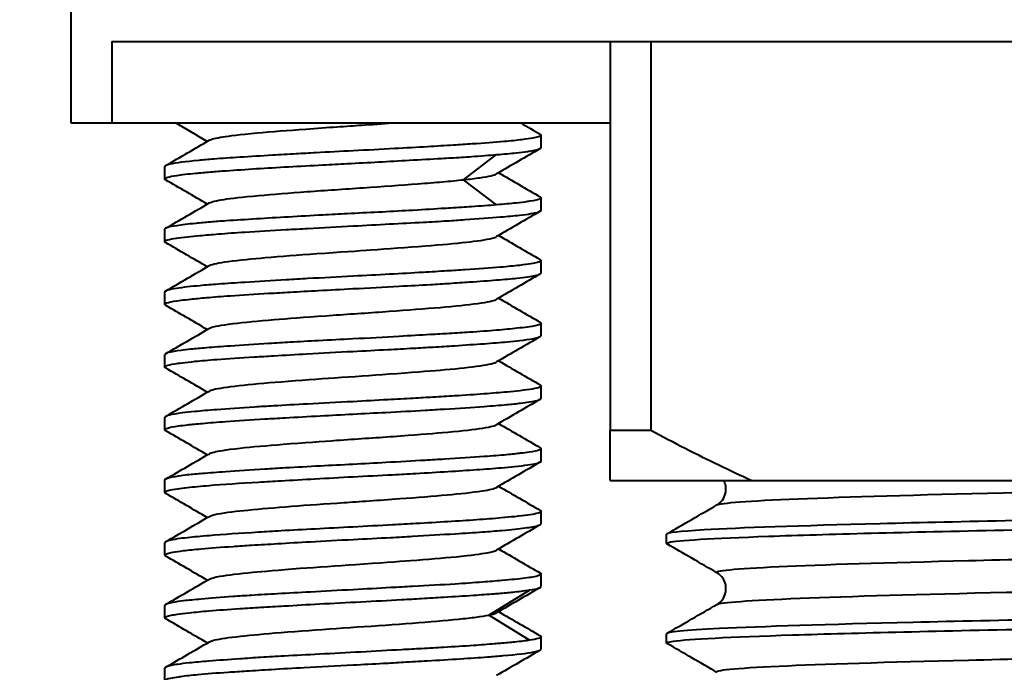
# Model space of a CAD drawing. Units: millimetres. Extents: x 79 to 466, y -65 to 428.
# Drawn here: x 352 to 367, y 213 to 224 of the extents above; entities that cross this region are included whole.
import ezdxf

# ---------------------------------------------------------------- set-up
doc = ezdxf.new("R2010")
doc.units = ezdxf.units.MM
doc.styles.add('BLAIR ITC', font='blair-itc-medium.ttf', dxfattribs={"height": 8})
doc.dimstyles.new('BLAIR ITC', dxfattribs={"dimtxt": 8, "dimasz": 8, "dimexe": 4, "dimexo": 2, "dimgap": 3, "dimtad": 0, "dimdec": 0, "dimdsep": 46, "dimtxsty": 'BLAIR ITC', "dimcen": 0.09, "dimclrd": 8, "dimclre": 8, "dimclrt": 256, "dimadec": 0, "dimazin": 0, "dimtfac": 1, "dimtdec": 0, "dimtmove": 0, "dimatfit": 3, "dimfxl": 1, "dimtfill": 1, "dimtolj": 1, "dimtzin": 0, "dimarcsym": 0})

# ---------------------------------------------------------------- blocks, each defined once
blk = doc.blocks.new('*D36')
at = {"color": 8, "lineweight": -2, "transparency": 16777216}
for p, q in [((327.277, 288.912), (327.277, 296.912)), ((375.914, 280.912), (323.277, 280.912)), ((327.277, 280.912), (327.277, 270.142)), ((327.277, 235.912), (327.277, 246.683)), ((347.91, 235.912), (323.277, 235.912)), ((327.277, 227.912), (327.277, 219.912))]:
    blk.add_line(p, q, dxfattribs=at)
at = {"color": 8, "transparency": 16777216}
for points in [[(325.944, 288.912), (328.61, 288.912), (327.277, 280.912)], [(325.944, 227.912), (328.61, 227.912), (327.277, 235.912)]]:
    blk.add_solid(points, dxfattribs=at)
at = {"layer": 'Defpoints', "color": 0, "transparency": 16777216}
for p in [(327.277, 280.912), (377.914, 280.912), (349.91, 235.912)]:
    blk.add_point(p, dxfattribs=at)
at = {"lineweight": 40, "transparency": 16777216, "insert": (327.277, 258.412), "char_height": 8, "attachment_point": 5, "rotation": 90, "style": 'BLAIR ITC', "bg_fill": 3, "box_fill_scale": 1.1, "bg_fill_color": 256, "bg_fill_true_color": 13158600, "bg_fill_transparency": 0}
blk.add_mtext('\\A1;45', dxfattribs=at)
blk = doc.blocks.new('*D62')
at = {"color": 8, "lineweight": -2, "transparency": 16777216}
for p, q in [((347.91, 235.912), (323.277, 235.912)), ((327.277, 227.912), (327.277, 215.139)), ((327.277, 177.912), (327.277, 190.686)), ((361.41, 169.912), (323.277, 169.912))]:
    blk.add_line(p, q, dxfattribs=at)
at = {"color": 8, "transparency": 16777216}
for points in [[(325.944, 227.912), (328.61, 227.912), (327.277, 235.912)], [(325.944, 177.912), (328.61, 177.912), (327.277, 169.912)]]:
    blk.add_solid(points, dxfattribs=at)
at = {"layer": 'Defpoints', "color": 0, "transparency": 16777216}
for p in [(349.91, 235.912), (327.277, 169.912), (363.41, 169.912)]:
    blk.add_point(p, dxfattribs=at)
at = {"lineweight": 40, "transparency": 16777216, "insert": (327.277, 202.912), "char_height": 8, "attachment_point": 5, "rotation": 90, "style": 'BLAIR ITC', "bg_fill": 3, "box_fill_scale": 1.1, "bg_fill_color": 256, "bg_fill_true_color": 13158600, "bg_fill_transparency": 0}
blk.add_mtext('\\A1;66', dxfattribs=at)

msp = doc.modelspace()

# ---------------------------------------------------------------- linework, layer by layer
at = {"lineweight": 40, "extrusion": (-2.22045e-16, 1, -2.22045e-16)}
for p, q in [((353.91, 219.293), (353.91, 219.492)), ((359.91, 218.793), (359.91, 218.991)), ((353.91, 218.294), (353.91, 218.492)), ((359.91, 217.793), (359.91, 217.992)), ((353.91, 217.293), (353.91, 217.491)), ((361.01, 217.286), (361.66, 217.286)), ((359.91, 216.793), (359.91, 216.992)), ((353.91, 216.294), (353.91, 216.492)), ((361.01, 216.486), (394.81, 216.486)), ((359.91, 215.793), (359.91, 215.992)), ((361.91, 215.48), (361.91, 215.626)), ((353.91, 215.294), (353.91, 215.491)), ((359.91, 214.793), (359.91, 214.992)), ((359.077, 214.337), (359.727, 214.737)), ((353.91, 214.294), (353.91, 214.491)), ((359.727, 213.937), (359.077, 214.337)), ((359.91, 213.793), (359.91, 213.992)), ((361.91, 213.892), (361.91, 214.039)), ((353.91, 213.294), (353.91, 213.491))]:
    msp.add_line(p, q, dxfattribs=at)
at = {"lineweight": 40}
for points, knots in [([(353.91, 219.293), (353.91, 219.304), (353.93, 219.315), (354.014, 219.337), (354.081, 219.348), (354.215, 219.365), (354.266, 219.371), (354.397, 219.385), (354.481, 219.393), (354.688, 219.411), (354.817, 219.421), (355.143, 219.444), (355.349, 219.457), (355.68, 219.476), (355.792, 219.482), (356.056, 219.497), (356.207, 219.505), (356.542, 219.524), (356.725, 219.534), (357.157, 219.557), (357.404, 219.57), (357.817, 219.592), (357.984, 219.601), (358.249, 219.616), (358.349, 219.622), (358.558, 219.636), (358.666, 219.643), (358.926, 219.661), (359.071, 219.671), (359.324, 219.692), (359.432, 219.701), (359.589, 219.718), (359.646, 219.725), (359.792, 219.746), (359.858, 219.761), (359.903, 219.781), (359.91, 219.787), (359.91, 219.794)], [0.0000662, 0.0000662, 0.0000662, 0.0000662, 0.0602682, 0.0602682, 0.126125, 0.126125, 0.1596303, 0.1596303, 0.203812, 0.203812, 0.2590588, 0.2590588, 0.333141, 0.333141, 0.3699377, 0.3699377, 0.4170466, 0.4170466, 0.4722883, 0.4722883, 0.5468396, 0.5468396, 0.6000841, 0.6000841, 0.6340648, 0.6340648, 0.6732231, 0.6732231, 0.733667, 0.733667, 0.7907052, 0.7907052, 0.8298697, 0.8298697, 0.9088667, 0.9088667, 0.9446254, 0.9446254, 0.9446254, 0.9446254]), ([(354.62, 218.911), (354.63, 218.917), (354.643, 218.922), (354.701, 218.941), (354.791, 218.962), (355.173, 219.008), (355.397, 219.03), (355.865, 219.068), (356.137, 219.089), (356.773, 219.133), (357.082, 219.154), (357.678, 219.196), (357.957, 219.217), (358.454, 219.258), (358.668, 219.279), (359.027, 219.323), (359.124, 219.344), (359.184, 219.366), (359.193, 219.37), (359.199, 219.374)], [-4.4857546, -4.4857546, -4.4857546, -4.4857546, -4.4327927, -4.4327927, -4.2898512, -4.2898512, -4.17285, -4.17285, -4.0756151, -4.0756151, -3.989965, -3.989965, -3.9035184, -3.9035184, -3.8191609, -3.8191609, -3.7205299, -3.7205299, -3.6987924, -3.6987924, -3.6987924, -3.6987924]), ([(359.91, 218.991), (359.91, 218.985), (359.903, 218.979), (359.858, 218.958), (359.792, 218.945), (359.645, 218.925), (359.589, 218.918), (359.432, 218.901), (359.323, 218.89), (359.071, 218.869), (358.926, 218.858), (358.665, 218.841), (358.558, 218.834), (358.349, 218.822), (358.248, 218.816), (357.984, 218.801), (357.817, 218.791), (357.406, 218.768), (357.158, 218.754), (356.726, 218.732), (356.542, 218.722), (356.207, 218.705), (356.056, 218.697), (355.792, 218.682), (355.68, 218.675), (355.349, 218.655), (355.143, 218.641), (354.817, 218.619), (354.688, 218.609), (354.481, 218.592), (354.397, 218.585), (354.266, 218.571), (354.215, 218.565), (354.081, 218.547), (354.014, 218.535), (353.93, 218.512), (353.91, 218.502), (353.91, 218.492)], [0.0001141, 0.0001141, 0.0001141, 0.0001141, 0.0358553, 0.0358553, 0.1149666, 0.1149666, 0.1541178, 0.1541178, 0.2111789, 0.2111789, 0.2716306, 0.2716306, 0.3108396, 0.3108396, 0.3447806, 0.3447806, 0.3978238, 0.3978238, 0.4725378, 0.4725378, 0.527782, 0.527782, 0.5749187, 0.5749187, 0.6117253, 0.6117253, 0.685845, 0.685845, 0.7411022, 0.7411022, 0.785292, 0.785292, 0.8188114, 0.8188114, 0.8846921, 0.8846921, 0.9449062, 0.9449062, 0.9449062, 0.9449062]), ([(353.91, 218.294), (353.91, 218.3), (353.918, 218.307), (353.959, 218.324), (354.004, 218.335), (354.103, 218.35), (354.143, 218.356), (354.248, 218.369), (354.316, 218.377), (354.493, 218.395), (354.609, 218.405), (354.917, 218.429), (355.118, 218.442), (355.438, 218.461), (355.542, 218.467), (355.82, 218.483), (355.998, 218.494), (356.419, 218.518), (356.664, 218.531), (357.096, 218.553), (357.282, 218.563), (357.603, 218.58), (357.739, 218.587), (357.978, 218.601), (358.083, 218.607), (358.303, 218.62), (358.418, 218.627), (358.698, 218.645), (358.856, 218.656), (359.136, 218.676), (359.26, 218.686), (359.443, 218.702), (359.511, 218.709), (359.737, 218.736), (359.844, 218.756), (359.903, 218.781), (359.91, 218.787), (359.91, 218.793)], [0.000124, 0.000124, 0.000124, 0.000124, 0.0376777, 0.0376777, 0.0981278, 0.0981278, 0.1307571, 0.1307571, 0.1727959, 0.1727959, 0.2289954, 0.2289954, 0.306615, 0.306615, 0.341905, 0.341905, 0.398591, 0.398591, 0.4723776, 0.4723776, 0.5284596, 0.5284596, 0.5705502, 0.5705502, 0.604408, 0.604408, 0.6437223, 0.6437223, 0.7041552, 0.7041552, 0.7612179, 0.7612179, 0.8003293, 0.8003293, 0.9082438, 0.9082438, 0.9449275, 0.9449275, 0.9449275, 0.9449275]), ([(353.924, 218.278), (353.923, 218.278), (353.923, 218.279), (353.914, 218.284), (353.91, 218.289), (353.91, 218.294)], [0.12978624, 0.12978624, 0.12978624, 0.12978624, 0.13140358, 0.13140358, 0.15831786, 0.15831786, 0.15831786, 0.15831786]), ([(354.621, 217.911), (354.635, 217.919), (354.657, 217.927), (354.769, 217.957), (354.906, 217.977), (355.279, 218.019), (355.508, 218.039), (356.069, 218.084), (356.365, 218.105), (356.908, 218.142), (357.205, 218.163), (357.837, 218.208), (358.107, 218.229), (358.518, 218.264), (358.721, 218.284), (359.039, 218.327), (359.144, 218.348), (359.194, 218.37), (359.197, 218.372), (359.2, 218.374)], [-6.4683693, -6.4683693, -6.4683693, -6.4683693, -6.4332419, -6.4332419, -6.3404722, -6.3404722, -6.2501529, -6.2501529, -6.1439366, -6.1439366, -6.0225192, -6.0225192, -5.8725947, -5.8725947, -5.7057432, -5.7057432, -5.5384127, -5.5384127, -5.525314, -5.525314, -5.525314, -5.525314]), ([(359.91, 217.992), (359.91, 217.985), (359.903, 217.978), (359.844, 217.952), (359.737, 217.934), (359.511, 217.909), (359.443, 217.902), (359.26, 217.885), (359.136, 217.874), (358.856, 217.853), (358.698, 217.843), (358.418, 217.825), (358.304, 217.819), (358.084, 217.806), (357.979, 217.8), (357.739, 217.787), (357.603, 217.779), (357.282, 217.762), (357.096, 217.751), (356.664, 217.728), (356.42, 217.715), (355.999, 217.693), (355.82, 217.684), (355.541, 217.667), (355.438, 217.661), (355.118, 217.64), (354.916, 217.626), (354.609, 217.603), (354.493, 217.593), (354.316, 217.576), (354.248, 217.569), (354.143, 217.556), (354.103, 217.55), (354.004, 217.533), (353.959, 217.522), (353.918, 217.504), (353.91, 217.498), (353.91, 217.491)], [0.0000627, 0.0000627, 0.0000627, 0.0000627, 0.0368098, 0.0368098, 0.1445851, 0.1445851, 0.1837132, 0.1837132, 0.2407767, 0.2407767, 0.3012117, 0.3012117, 0.3404666, 0.3404666, 0.3743607, 0.3743607, 0.4164692, 0.4164692, 0.4725595, 0.4725595, 0.5461947, 0.5461947, 0.6030681, 0.6030681, 0.6384076, 0.6384076, 0.7159222, 0.7159222, 0.7721041, 0.7721041, 0.8141492, 0.8141492, 0.846777, 0.846777, 0.9072256, 0.9072256, 0.9447799, 0.9447799, 0.9447799, 0.9447799]), ([(353.91, 217.293), (353.91, 217.303), (353.925, 217.312), (353.991, 217.332), (354.05, 217.343), (354.173, 217.36), (354.221, 217.366), (354.344, 217.379), (354.424, 217.387), (354.622, 217.406), (354.746, 217.416), (355.071, 217.439), (355.281, 217.452), (355.611, 217.472), (355.718, 217.478), (356.01, 217.494), (356.198, 217.505), (356.561, 217.525), (356.735, 217.535), (357.085, 217.553), (357.26, 217.562), (357.649, 217.582), (357.859, 217.593), (358.167, 217.611), (358.271, 217.618), (358.6, 217.638), (358.812, 217.653), (359.133, 217.676), (359.253, 217.685), (359.443, 217.702), (359.518, 217.71), (359.635, 217.724), (359.68, 217.73), (359.792, 217.747), (359.845, 217.759), (359.899, 217.778), (359.91, 217.786), (359.91, 217.793)], [0.0000848, 0.0000848, 0.0000848, 0.0000848, 0.0516367, 0.0516367, 0.1162024, 0.1162024, 0.1498345, 0.1498345, 0.193757, 0.193757, 0.2491319, 0.2491319, 0.3260545, 0.3260545, 0.361444, 0.361444, 0.4199675, 0.4199675, 0.4723538, 0.4723538, 0.5250937, 0.5250937, 0.5908497, 0.5908497, 0.6253574, 0.6253574, 0.7042144, 0.7042144, 0.7597198, 0.7597198, 0.803309, 0.803309, 0.8370054, 0.8370054, 0.8994688, 0.8994688, 0.9447174, 0.9447174, 0.9447174, 0.9447174]), ([(354.62, 216.911), (354.636, 216.92), (354.661, 216.929), (354.758, 216.953), (354.872, 216.974), (355.299, 217.021), (355.534, 217.042), (356.127, 217.088), (356.431, 217.109), (356.952, 217.146), (357.262, 217.167), (357.884, 217.211), (358.142, 217.232), (358.577, 217.27), (358.781, 217.291), (359.077, 217.333), (359.161, 217.353), (359.197, 217.372), (359.198, 217.373), (359.199, 217.374)], [-1.6274832, -1.6274832, -1.6274832, -1.6274832, -1.5768487, -1.5768487, -1.4900597, -1.4900597, -1.4213023, -1.4213023, -1.3346675, -1.3346675, -1.2150122, -1.2150122, -1.0800057, -1.0800057, -0.9126751, -0.9126751, -0.7458237, -0.7458237, -0.7403931, -0.7403931, -0.7403931, -0.7403931]), ([(359.91, 216.992), (359.91, 216.983), (359.899, 216.975), (359.845, 216.956), (359.792, 216.946), (359.68, 216.929), (359.635, 216.924), (359.518, 216.91), (359.443, 216.902), (359.253, 216.884), (359.133, 216.874), (358.812, 216.85), (358.6, 216.836), (358.271, 216.817), (358.167, 216.811), (357.859, 216.794), (357.649, 216.782), (357.26, 216.76), (357.085, 216.75), (356.735, 216.732), (356.562, 216.723), (356.198, 216.704), (356.01, 216.694), (355.718, 216.677), (355.611, 216.671), (355.281, 216.65), (355.071, 216.637), (354.746, 216.613), (354.622, 216.604), (354.424, 216.587), (354.344, 216.58), (354.221, 216.566), (354.173, 216.56), (354.05, 216.542), (353.991, 216.53), (353.925, 216.509), (353.91, 216.501), (353.91, 216.492)], [0.0000994, 0.0000994, 0.0000994, 0.0000994, 0.0453473, 0.0453473, 0.107809, 0.107809, 0.141501, 0.141501, 0.1850928, 0.1850928, 0.2406046, 0.2406046, 0.3194646, 0.3194646, 0.3539639, 0.3539639, 0.4197069, 0.4197069, 0.472448, 0.472448, 0.5248273, 0.5248273, 0.5833684, 0.5833684, 0.6187673, 0.6187673, 0.6956846, 0.6956846, 0.7510528, 0.7510528, 0.7949728, 0.7949728, 0.8286091, 0.8286091, 0.8931776, 0.8931776, 0.9447273, 0.9447273, 0.9447273, 0.9447273]), ([(353.91, 216.294), (353.91, 216.299), (353.915, 216.304), (353.936, 216.315), (353.954, 216.321), (354.012, 216.335), (354.057, 216.343), (354.159, 216.358), (354.212, 216.365), (354.371, 216.383), (354.487, 216.394), (354.841, 216.424), (355.108, 216.441), (355.521, 216.466), (355.64, 216.473), (355.939, 216.49), (356.121, 216.501), (356.505, 216.522), (356.706, 216.533), (357.122, 216.555), (357.334, 216.565), (357.668, 216.583), (357.791, 216.59), (358.268, 216.617), (358.597, 216.638), (359.025, 216.668), (359.157, 216.677), (359.352, 216.694), (359.423, 216.7), (359.568, 216.716), (359.638, 216.724), (359.752, 216.741), (359.797, 216.749), (359.884, 216.769), (359.91, 216.781), (359.91, 216.793)], [0.000127, 0.000127, 0.000127, 0.000127, 0.029213, 0.029213, 0.0646151, 0.0646151, 0.111278, 0.111278, 0.14943, 0.14943, 0.2110713, 0.2110713, 0.3146103, 0.3146103, 0.3545934, 0.3545934, 0.4116508, 0.4116508, 0.4723777, 0.4723777, 0.5364143, 0.5364143, 0.5748733, 0.5748733, 0.6883001, 0.6883001, 0.7457225, 0.7457225, 0.7835622, 0.7835622, 0.8308812, 0.8308812, 0.8758561, 0.8758561, 0.9450073, 0.9450073, 0.9450073, 0.9450073]), ([(354.621, 215.912), (354.643, 215.925), (354.688, 215.937), (354.881, 215.975), (355.067, 215.996), (355.434, 216.033), (355.67, 216.053), (356.19, 216.093), (356.474, 216.112), (357.006, 216.149), (357.318, 216.17), (357.934, 216.215), (358.192, 216.235), (358.609, 216.273), (358.812, 216.294), (359.09, 216.337), (359.168, 216.355), (359.2, 216.374)], [-3.6800356, -3.6800356, -3.6800356, -3.6800356, -3.6079961, -3.6079961, -3.4702165, -3.4702165, -3.3092092, -3.3092092, -3.1482018, -3.1482018, -3.0104222, -3.0104222, -2.8978885, -2.8978885, -2.7992574, -2.7992574, -2.7227932, -2.7227932, -2.7227932, -2.7227932]), ([(393.904, 216.427), (393.928, 216.413), (393.878, 216.399), (393.461, 216.352), (392.77, 216.319), (390.663, 216.253), (389.269, 216.221), (385.955, 216.155), (384.068, 216.122), (380.042, 216.056), (377.944, 216.024), (373.81, 215.958), (371.815, 215.925), (368.192, 215.86), (366.599, 215.827), (364.029, 215.761), (363.077, 215.729), (362.112, 215.672), (361.91, 215.649), (361.91, 215.626)], [1035.120083, 1035.120083, 1035.120083, 1035.120083, 1037.811255, 1037.811255, 1044.06313, 1044.06313, 1050.315005, 1050.315005, 1056.56688, 1056.56688, 1062.818755, 1062.818755, 1069.07063, 1069.07063, 1075.322505, 1075.322505, 1081.57438, 1081.57438, 1085.990061, 1085.990061, 1085.990061, 1085.990061]), ([(362.714, 216.094), (362.771, 216.127), (363.214, 216.16), (364.01, 216.192), (364.789, 216.224), (365.905, 216.256), (367.28, 216.288), (368.701, 216.321), (370.398, 216.354), (372.243, 216.387), (374.088, 216.42), (376.079, 216.453), (378.067, 216.486)], [183.811676, 183.811676, 183.811676, 183.811676, 184.19977, 184.19977, 184.19977, 184.579305, 184.579305, 184.579305, 184.971678, 184.971678, 184.971678, 185.364052, 185.364052, 185.364052, 185.364052]), ([(362.714, 216.094), (362.726, 216.101), (362.741, 216.111), (362.772, 216.138), (362.787, 216.153), (362.822, 216.201), (362.841, 216.238), (362.859, 216.317), (362.86, 216.357), (362.849, 216.428), (362.837, 216.46), (362.823, 216.486)], [0, 0, 0, 0, 0.1602792, 0.1602792, 0.2797417, 0.2797417, 0.4530249, 0.4530249, 0.6056476, 0.6056476, 0.7400311, 0.7400311, 0.7400311, 0.7400311]), ([(361.916, 215.473), (361.902, 215.481), (361.912, 215.489), (362.082, 215.53), (362.624, 215.562), (364.457, 215.628), (365.73, 215.661), (368.847, 215.726), (370.66, 215.759), (374.594, 215.825), (376.676, 215.857), (380.838, 215.923), (382.877, 215.956), (386.643, 216.022), (388.334, 216.054), (391.141, 216.12), (392.23, 216.153), (393.583, 216.215), (393.91, 216.244), (393.91, 216.274)], [2799.345155, 2799.345155, 2799.345155, 2799.345155, 2800.840014, 2800.840014, 2807.091889, 2807.091889, 2813.343764, 2813.343764, 2819.595639, 2819.595639, 2825.847514, 2825.847514, 2832.099389, 2832.099389, 2838.351264, 2838.351264, 2844.603139, 2844.603139, 2850.213709, 2850.213709, 2850.213709, 2850.213709]), ([(359.91, 215.992), (359.91, 215.979), (359.884, 215.967), (359.797, 215.947), (359.752, 215.939), (359.638, 215.923), (359.568, 215.915), (359.423, 215.9), (359.352, 215.894), (359.157, 215.876), (359.025, 215.866), (358.596, 215.835), (358.268, 215.816), (357.791, 215.79), (357.668, 215.783), (357.335, 215.765), (357.122, 215.753), (356.707, 215.73), (356.505, 215.72), (356.121, 215.7), (355.939, 215.69), (355.641, 215.673), (355.521, 215.666), (355.108, 215.64), (354.841, 215.621), (354.486, 215.592), (354.37, 215.582), (354.212, 215.565), (354.159, 215.558), (354.057, 215.543), (354.012, 215.534), (353.954, 215.519), (353.935, 215.513), (353.915, 215.501), (353.91, 215.496), (353.91, 215.491)], [0.0000439, 0.0000439, 0.0000439, 0.0000439, 0.0692222, 0.0692222, 0.1142329, 0.1142329, 0.1615072, 0.1615072, 0.1993652, 0.1993652, 0.2567944, 0.2567944, 0.3701625, 0.3701625, 0.4086275, 0.4086275, 0.4726875, 0.4726875, 0.5334121, 0.5334121, 0.5904639, 0.5904639, 0.6304365, 0.6304365, 0.7340305, 0.7340305, 0.7956894, 0.7956894, 0.8338215, 0.8338215, 0.8805371, 0.8805371, 0.91589, 0.91589, 0.9449652, 0.9449652, 0.9449652, 0.9449652]), ([(353.91, 215.294), (353.91, 215.303), (353.925, 215.312), (353.976, 215.327), (354.004, 215.333), (354.084, 215.348), (354.141, 215.356), (354.288, 215.375), (354.383, 215.385), (354.638, 215.408), (354.808, 215.42), (355.092, 215.439), (355.191, 215.446), (355.427, 215.46), (355.565, 215.469), (355.877, 215.487), (356.052, 215.498), (356.454, 215.52), (356.683, 215.532), (357.114, 215.554), (357.316, 215.564), (357.631, 215.581), (357.747, 215.588), (358.099, 215.608), (358.327, 215.622), (358.693, 215.645), (358.838, 215.654), (359.085, 215.671), (359.19, 215.68), (359.36, 215.695), (359.429, 215.701), (359.61, 215.721), (359.705, 215.733), (359.864, 215.762), (359.91, 215.777), (359.91, 215.793)], [0.0001331, 0.0001331, 0.0001331, 0.0001331, 0.0522383, 0.0522383, 0.0885925, 0.0885925, 0.1353107, 0.1353107, 0.190554, 0.190554, 0.2646286, 0.2646286, 0.3014292, 0.3014292, 0.3484783, 0.3484783, 0.4037428, 0.4037428, 0.4726571, 0.4726571, 0.5333517, 0.5333517, 0.5693905, 0.5693905, 0.6449857, 0.6449857, 0.7002846, 0.7002846, 0.7472021, 0.7472021, 0.7840314, 0.7840314, 0.8538234, 0.8538234, 0.9448876, 0.9448876, 0.9448876, 0.9448876]), ([(362.714, 215.012), (362.657, 215.045), (362.995, 215.078), (363.704, 215.111), (364.389, 215.143), (365.419, 215.175), (366.723, 215.207), (368.025, 215.239), (369.599, 215.271), (371.333, 215.303), (373.065, 215.335), (374.957, 215.367), (376.875, 215.399), (378.792, 215.431), (380.733, 215.463), (382.562, 215.495), (384.393, 215.527), (386.111, 215.559), (387.594, 215.591), (389.075, 215.622), (390.321, 215.654), (391.244, 215.686), (392.167, 215.718), (392.766, 215.75), (393, 215.782), (393.057, 215.79), (393.092, 215.798), (393.106, 215.806)], [177.47148, 177.47148, 177.47148, 177.47148, 177.864179, 177.864179, 177.864179, 178.244031, 178.244031, 178.244031, 178.623595, 178.623595, 178.623595, 179.002913, 179.002913, 179.002913, 179.382028, 179.382028, 179.382028, 179.761659, 179.761659, 179.761659, 180.140819, 180.140819, 180.140819, 180.520079, 180.520079, 180.520079, 180.613072, 180.613072, 180.613072, 180.613072]), ([(354.621, 214.912), (354.644, 214.925), (354.696, 214.941), (354.917, 214.979), (355.095, 215), (355.473, 215.036), (355.717, 215.057), (356.349, 215.104), (356.651, 215.125), (357.33, 215.171), (357.626, 215.192), (358.098, 215.228), (358.347, 215.248), (358.803, 215.293), (358.953, 215.314), (359.125, 215.346), (359.177, 215.36), (359.201, 215.374)], [-5.5006559, -5.5006559, -5.5006559, -5.5006559, -5.4034061, -5.4034061, -5.2837508, -5.2837508, -5.1971161, -5.1971161, -5.1283586, -5.1283586, -5.0415696, -5.0415696, -4.9248262, -4.9248262, -4.7852769, -4.7852769, -4.6709541, -4.6709541, -4.6709541, -4.6709541]), ([(362.714, 214.507), (362.772, 214.54), (363.224, 214.573), (364.038, 214.606), (364.826, 214.638), (365.951, 214.67), (367.333, 214.702), (368.715, 214.734), (370.353, 214.766), (372.132, 214.798), (373.91, 214.83), (375.827, 214.862), (377.749, 214.894), (379.67, 214.926), (381.594, 214.958), (383.386, 214.989), (385.181, 215.021), (386.842, 215.053), (388.252, 215.085), (389.66, 215.117), (390.817, 215.149), (391.642, 215.181), (392.466, 215.213), (392.957, 215.245), (393.081, 215.277), (393.111, 215.285), (393.119, 215.293), (393.106, 215.301)], [177.52849, 177.52849, 177.52849, 177.52849, 177.921189, 177.921189, 177.921189, 178.301042, 178.301042, 178.301042, 178.680606, 178.680606, 178.680606, 179.059924, 179.059924, 179.059924, 179.439039, 179.439039, 179.439039, 179.818669, 179.818669, 179.818669, 180.19783, 180.19783, 180.19783, 180.57709, 180.57709, 180.57709, 180.670083, 180.670083, 180.670083, 180.670083]), ([(359.91, 214.992), (359.91, 214.976), (359.864, 214.959), (359.705, 214.931), (359.61, 214.919), (359.429, 214.901), (359.36, 214.894), (359.19, 214.88), (359.085, 214.871), (358.838, 214.853), (358.693, 214.842), (358.327, 214.819), (358.099, 214.806), (357.747, 214.787), (357.631, 214.781), (357.316, 214.764), (357.114, 214.753), (356.683, 214.729), (356.454, 214.717), (356.052, 214.695), (355.877, 214.686), (355.565, 214.668), (355.427, 214.66), (355.191, 214.645), (355.092, 214.639), (354.808, 214.618), (354.638, 214.605), (354.383, 214.582), (354.288, 214.573), (354.141, 214.556), (354.084, 214.548), (354.004, 214.533), (353.976, 214.526), (353.925, 214.51), (353.91, 214.5), (353.91, 214.491)], [0.000003, 0.000003, 0.000003, 0.000003, 0.0910581, 0.0910581, 0.1608361, 0.1608361, 0.1976594, 0.1976594, 0.2445773, 0.2445773, 0.2998763, 0.2998763, 0.3754624, 0.3754624, 0.41149, 0.41149, 0.4721701, 0.4721701, 0.5410884, 0.5410884, 0.5963404, 0.5963404, 0.6433808, 0.6433808, 0.6801794, 0.6801794, 0.7542579, 0.7542579, 0.8094899, 0.8094899, 0.8561992, 0.8561992, 0.8925544, 0.8925544, 0.9446608, 0.9446608, 0.9446608, 0.9446608]), ([(362.714, 214.507), (362.726, 214.514), (362.741, 214.523), (362.772, 214.551), (362.787, 214.566), (362.822, 214.613), (362.841, 214.651), (362.859, 214.73), (362.86, 214.77), (362.848, 214.846), (362.833, 214.882), (362.799, 214.94), (362.779, 214.962), (362.743, 214.994), (362.727, 215.005), (362.714, 215.012)], [0, 0, 0, 0, 0.160279, 0.160279, 0.279742, 0.279742, 0.453025, 0.453025, 0.605648, 0.605648, 0.761591, 0.761591, 0.91591, 0.91591, 1.083553, 1.083553, 1.083553, 1.083553]), ([(359.727, 214.738), (359.788, 214.747), (359.833, 214.756), (359.88, 214.77), (359.892, 214.774), (359.907, 214.784), (359.91, 214.788), (359.91, 214.793)], [0.0001057, 0.0001057, 0.0001057, 0.0001057, 0.0528518, 0.0528518, 0.0806376, 0.0806376, 0.1055735, 0.1055735, 0.1055735, 0.1055735]), ([(393.904, 214.839), (393.921, 214.83), (393.902, 214.82), (393.663, 214.777), (393.075, 214.745), (391.157, 214.679), (389.846, 214.646), (386.668, 214.58), (384.83, 214.548), (380.866, 214.482), (378.778, 214.449), (374.622, 214.384), (372.595, 214.351), (368.871, 214.285), (367.209, 214.253), (364.473, 214.187), (363.425, 214.154), (362.195, 214.094), (361.91, 214.066), (361.91, 214.039)], [1135.98122, 1135.98122, 1135.98122, 1135.98122, 1137.841256, 1137.841256, 1144.093131, 1144.093131, 1150.345006, 1150.345006, 1156.596881, 1156.596881, 1162.848756, 1162.848756, 1169.100631, 1169.100631, 1175.352506, 1175.352506, 1181.604381, 1181.604381, 1186.850334, 1186.850334, 1186.850334, 1186.850334]), ([(353.91, 214.294), (353.91, 214.301), (353.919, 214.308), (353.953, 214.321), (353.978, 214.328), (354.039, 214.34), (354.073, 214.346), (354.166, 214.359), (354.228, 214.367), (354.391, 214.385), (354.496, 214.395), (354.76, 214.417), (354.925, 214.429), (355.213, 214.447), (355.326, 214.454), (355.562, 214.468), (355.686, 214.476), (355.995, 214.494), (356.183, 214.505), (356.593, 214.527), (356.815, 214.539), (357.256, 214.561), (357.474, 214.572), (357.794, 214.59), (357.9, 214.596), (358.124, 214.61), (358.241, 214.617), (358.523, 214.634), (358.682, 214.644), (358.95, 214.662), (359.061, 214.67), (359.197, 214.681), (359.229, 214.683), (359.344, 214.693), (359.421, 214.7), (359.584, 214.718), (359.664, 214.728), (359.727, 214.738)], [0.0001336, 0.0001336, 0.0001336, 0.0001336, 0.0401443, 0.0401443, 0.0782421, 0.0782421, 0.111283, 0.111283, 0.1551779, 0.1551779, 0.210357, 0.210357, 0.2783551, 0.2783551, 0.3186743, 0.3186743, 0.3598228, 0.3598228, 0.418466, 0.418466, 0.4850445, 0.4850445, 0.5511161, 0.5511161, 0.5846384, 0.5846384, 0.6233488, 0.6233488, 0.6811691, 0.6811691, 0.7279865, 0.7279865, 0.7430401, 0.7430401, 0.78356, 0.78356, 0.8391311, 0.8391311, 0.8391311, 0.8391311]), ([(361.916, 213.886), (361.895, 213.898), (361.93, 213.91), (362.265, 213.955), (362.912, 213.988), (364.935, 214.053), (366.293, 214.086), (369.549, 214.152), (371.415, 214.184), (375.415, 214.25), (377.51, 214.283), (381.654, 214.349), (383.664, 214.381), (387.333, 214.447), (388.957, 214.48), (391.601, 214.546), (392.595, 214.578), (393.674, 214.636), (393.91, 214.661), (393.91, 214.686)], [2698.484316, 2698.484316, 2698.484316, 2698.484316, 2700.810014, 2700.810014, 2707.061889, 2707.061889, 2713.313764, 2713.313764, 2719.565639, 2719.565639, 2725.817514, 2725.817514, 2732.069389, 2732.069389, 2738.321264, 2738.321264, 2744.573139, 2744.573139, 2749.353984, 2749.353984, 2749.353984, 2749.353984]), ([(354.621, 213.912), (354.646, 213.926), (354.703, 213.943), (354.948, 213.983), (355.125, 214.003), (355.524, 214.041), (355.774, 214.061), (356.38, 214.106), (356.68, 214.127), (357.282, 214.168), (357.578, 214.189), (358.132, 214.231), (358.384, 214.252), (358.698, 214.283), (358.792, 214.294), (358.955, 214.315), (359.022, 214.326), (359.075, 214.337)], [5.9060978, 5.9060978, 5.9060978, 5.9060978, 6.0225192, 6.0225192, 6.1439366, 6.1439366, 6.2501529, 6.2501529, 6.3404722, 6.3404722, 6.4332419, 6.4332419, 6.5247414, 6.5247414, 6.5717163, 6.5717163, 6.6182774, 6.6182774, 6.6182774, 6.6182774]), ([(359.075, 214.337), (359.129, 214.347), (359.168, 214.358), (359.195, 214.37), (359.198, 214.372), (359.201, 214.374)], [-6.6182524, -6.6182524, -6.6182524, -6.6182524, -6.57171635, -6.57171635, -6.56438771, -6.56438771, -6.56438771, -6.56438771]), ([(362.714, 213.424), (362.657, 213.457), (362.995, 213.491), (363.704, 213.524), (364.389, 213.556), (365.419, 213.588), (366.723, 213.62), (368.025, 213.652), (369.599, 213.684), (371.333, 213.716), (373.065, 213.747), (374.957, 213.779), (376.875, 213.811), (378.792, 213.843), (380.733, 213.875), (382.562, 213.907), (384.393, 213.939), (386.111, 213.971), (387.594, 214.003), (389.075, 214.035), (390.321, 214.067), (391.244, 214.099), (392.167, 214.131), (392.766, 214.163), (393, 214.195), (393.057, 214.203), (393.092, 214.21), (393.106, 214.218)], [171.188294, 171.188294, 171.188294, 171.188294, 171.580993, 171.580993, 171.580993, 171.960846, 171.960846, 171.960846, 172.34041, 172.34041, 172.34041, 172.719728, 172.719728, 172.719728, 173.098843, 173.098843, 173.098843, 173.478473, 173.478473, 173.478473, 173.857634, 173.857634, 173.857634, 174.236894, 174.236894, 174.236894, 174.329887, 174.329887, 174.329887, 174.329887]), ([(359.91, 213.992), (359.91, 213.988), (359.907, 213.984), (359.892, 213.974), (359.88, 213.969), (359.833, 213.955), (359.788, 213.945), (359.727, 213.936)], [0.0000225, 0.0000225, 0.0000225, 0.0000225, 0.0249548, 0.0249548, 0.0527389, 0.0527389, 0.10548, 0.10548, 0.10548, 0.10548]), ([(359.727, 213.936), (359.664, 213.926), (359.584, 213.917), (359.421, 213.9), (359.344, 213.893), (359.229, 213.883), (359.197, 213.88), (359.061, 213.869), (358.95, 213.86), (358.682, 213.841), (358.522, 213.831), (358.241, 213.815), (358.124, 213.808), (357.9, 213.796), (357.794, 213.79), (357.474, 213.773), (357.256, 213.76), (356.815, 213.736), (356.593, 213.724), (356.183, 213.703), (355.995, 213.693), (355.686, 213.676), (355.562, 213.668), (355.326, 213.654), (355.213, 213.646), (354.925, 213.627), (354.76, 213.614), (354.496, 213.593), (354.391, 213.584), (354.228, 213.567), (354.166, 213.559), (354.073, 213.545), (354.039, 213.539), (353.978, 213.526), (353.953, 213.519), (353.919, 213.505), (353.91, 213.498), (353.91, 213.491)], [0.0001057, 0.0001057, 0.0001057, 0.0001057, 0.0556983, 0.0556983, 0.0962025, 0.0962025, 0.1112477, 0.1112477, 0.158073, 0.158073, 0.2158849, 0.2158849, 0.2545989, 0.2545989, 0.2880976, 0.2880976, 0.3541147, 0.3541147, 0.4207066, 0.4207066, 0.479325, 0.479325, 0.5204806, 0.5204806, 0.5607872, 0.5607872, 0.6287993, 0.6287993, 0.6839632, 0.6839632, 0.727852, 0.727852, 0.7608915, 0.7608915, 0.7989839, 0.7989839, 0.8389982, 0.8389982, 0.8389982, 0.8389982]), ([(353.91, 213.294), (353.91, 213.307), (353.943, 213.32), (354.04, 213.34), (354.081, 213.347), (354.143, 213.356), (354.155, 213.358), (354.242, 213.37), (354.332, 213.38), (354.575, 213.403), (354.738, 213.415), (355.014, 213.434), (355.111, 213.44), (355.34, 213.455), (355.474, 213.463), (355.78, 213.482), (355.954, 213.492), (356.387, 213.516), (356.649, 213.53), (357.074, 213.551), (357.235, 213.56), (357.503, 213.574), (357.611, 213.58), (357.846, 213.594), (357.972, 213.601), (358.278, 213.619), (358.454, 213.63), (358.776, 213.65), (358.921, 213.659), (359.144, 213.676), (359.229, 213.683), (359.526, 213.71), (359.691, 213.73), (359.87, 213.763), (359.91, 213.777), (359.91, 213.793)], [0.0001262, 0.0001262, 0.0001262, 0.0001262, 0.0766323, 0.0766323, 0.1162835, 0.1162835, 0.1257228, 0.1257228, 0.1809585, 0.1809585, 0.254577, 0.254577, 0.2916193, 0.2916193, 0.3380724, 0.3380724, 0.3936037, 0.3936037, 0.4727976, 0.4727976, 0.5212447, 0.5212447, 0.5545018, 0.5545018, 0.5944872, 0.5944872, 0.6548321, 0.6548321, 0.7119108, 0.7119108, 0.7507656, 0.7507656, 0.8604079, 0.8604079, 0.9451449, 0.9451449, 0.9451449, 0.9451449]), ([(362.714, 212.919), (362.772, 212.952), (363.224, 212.985), (364.038, 213.018), (364.826, 213.05), (365.951, 213.082), (367.333, 213.114), (368.715, 213.146), (370.353, 213.178), (372.132, 213.21), (373.91, 213.242), (375.827, 213.274), (377.749, 213.306), (379.67, 213.338), (381.594, 213.37), (383.386, 213.402), (385.181, 213.434), (386.842, 213.466), (388.252, 213.498), (389.66, 213.53), (390.817, 213.562), (391.642, 213.594), (392.466, 213.626), (392.957, 213.658), (393.081, 213.69), (393.111, 213.697), (393.119, 213.705), (393.106, 213.713)], [171.245305, 171.245305, 171.245305, 171.245305, 171.638004, 171.638004, 171.638004, 172.017857, 172.017857, 172.017857, 172.39742, 172.39742, 172.39742, 172.776738, 172.776738, 172.776738, 173.155854, 173.155854, 173.155854, 173.535484, 173.535484, 173.535484, 173.914645, 173.914645, 173.914645, 174.293905, 174.293905, 174.293905, 174.386898, 174.386898, 174.386898, 174.386898])]:
    msp.add_open_spline(points, degree=3, knots=knots, dxfattribs=at)
for points in [[(359.898, 219.779), (359.665, 219.644), (359.432, 219.509), (359.199, 219.374)], [(359.232, 219.393), (359.454, 219.264), (359.675, 219.135), (359.897, 219.007)], [(353.923, 219.278), (353.914, 219.283), (353.91, 219.288), (353.91, 219.293)], [(354.587, 218.892), (354.366, 219.021), (354.145, 219.149), (353.923, 219.278)], [(359.897, 219.007), (359.906, 219.002), (359.91, 218.997), (359.91, 218.991)], [(353.922, 218.506), (354.155, 218.641), (354.388, 218.776), (354.62, 218.911)], [(359.898, 218.779), (359.665, 218.644), (359.433, 218.509), (359.2, 218.374)], [(359.233, 218.393), (359.454, 218.264), (359.675, 218.136), (359.897, 218.007)], [(354.588, 217.892), (354.367, 218.021), (354.145, 218.15), (353.924, 218.278)], [(353.923, 217.506), (354.155, 217.641), (354.388, 217.776), (354.621, 217.911)], [(359.897, 218.007), (359.906, 218.002), (359.91, 217.997), (359.91, 217.992)], [(359.898, 217.779), (359.665, 217.644), (359.432, 217.509), (359.199, 217.374)], [(353.923, 217.278), (353.915, 217.283), (353.91, 217.288), (353.91, 217.293)], [(359.232, 217.393), (359.454, 217.264), (359.675, 217.136), (359.897, 217.007)], [(361.01, 216.486), (361.01, 216.565), (361.01, 216.729), (361.01, 216.995), (361.01, 217.187), (361.01, 217.286)], [(361.66, 217.286), (361.844, 217.187), (362.208, 216.995), (362.743, 216.729), (363.094, 216.565), (363.269, 216.486)], [(354.588, 216.892), (354.366, 217.021), (354.145, 217.149), (353.923, 217.278)], [(359.897, 217.007), (359.906, 217.002), (359.91, 216.997), (359.91, 216.992)], [(353.922, 216.506), (354.155, 216.641), (354.388, 216.776), (354.62, 216.911)], [(359.898, 216.779), (359.666, 216.644), (359.433, 216.509), (359.2, 216.374)], [(359.233, 216.393), (359.454, 216.264), (359.676, 216.136), (359.897, 216.007)], [(353.923, 216.278), (353.915, 216.283), (353.91, 216.289), (353.91, 216.294)], [(354.588, 215.892), (354.367, 216.021), (354.145, 216.15), (353.923, 216.278)], [(361.916, 215.633), (362.182, 215.787), (362.448, 215.941), (362.714, 216.094)], [(353.923, 215.506), (354.156, 215.641), (354.388, 215.776), (354.621, 215.912)], [(359.897, 216.007), (359.906, 216.002), (359.91, 215.997), (359.91, 215.992)], [(359.898, 215.779), (359.666, 215.644), (359.433, 215.509), (359.201, 215.374)], [(362.714, 215.012), (362.448, 215.166), (362.182, 215.319), (361.916, 215.473)], [(353.923, 215.279), (353.914, 215.284), (353.91, 215.289), (353.91, 215.294)], [(354.588, 214.893), (354.366, 215.022), (354.145, 215.15), (353.923, 215.279)], [(359.233, 215.393), (359.455, 215.264), (359.676, 215.135), (359.898, 215.007)], [(359.898, 215.007), (359.906, 215.002), (359.91, 214.997), (359.91, 214.992)], [(353.923, 214.506), (354.156, 214.641), (354.389, 214.777), (354.621, 214.912)], [(359.898, 214.778), (359.665, 214.643), (359.433, 214.509), (359.201, 214.374)], [(361.916, 214.046), (362.182, 214.199), (362.448, 214.353), (362.714, 214.507)], [(359.233, 214.392), (359.455, 214.263), (359.677, 214.135), (359.898, 214.006)], [(353.923, 214.278), (353.915, 214.284), (353.91, 214.289), (353.91, 214.294)], [(354.588, 213.892), (354.367, 214.021), (354.145, 214.15), (353.923, 214.278)], [(359.898, 214.006), (359.906, 214.001), (359.91, 213.997), (359.91, 213.992)], [(353.923, 213.506), (354.156, 213.641), (354.389, 213.776), (354.621, 213.912)], [(362.714, 213.424), (362.448, 213.578), (362.182, 213.732), (361.916, 213.886)], [(359.898, 213.778), (359.666, 213.644), (359.433, 213.509), (359.201, 213.374)]]:
    msp.add_open_spline(points, degree=3, dxfattribs=at)

# ---------------------------------------------------------------- dimensions: what is measured, and where the dimension line sits
dim = msp.add_linear_dim(base=(327.277, 280.912), p1=(349.91, 235.912), p2=(377.914, 280.912), angle=90, dimstyle='BLAIR ITC', dxfattribs=at)
dim.commit()
dim.dimension.update_dxf_attribs({"geometry": '*D36', "text_midpoint": (327.277, 258.412)})

# ---------------------------------------------------------------- next in the draw order: linework, layer by layer
at = {"lineweight": 40, "extrusion": (-2.22045e-16, 1, -2.22045e-16)}
for p, q in [((352.41, 226.486), (352.41, 222.186)), ((353.064, 223.486), (403.41, 223.486)), ((353.064, 223.486), (353.064, 222.186)), ((361.01, 223.486), (361.01, 217.286)), ((361.66, 223.486), (361.66, 217.286)), ((352.41, 222.186), (361.01, 222.186)), ((359.91, 221.794), (359.91, 221.991)), ((358.672, 221.281), (359.201, 221.681)), ((353.91, 221.293), (353.91, 221.492)), ((359.201, 220.881), (358.672, 221.281)), ((359.91, 220.794), (359.91, 220.991)), ((353.91, 220.293), (353.91, 220.492)), ((359.91, 219.794), (359.91, 219.991))]:
    msp.add_line(p, q, dxfattribs=at)
at = {"lineweight": 40}
for points in [[(354.587, 221.892), (354.418, 221.991), (354.249, 222.089), (354.081, 222.186)], [(359.586, 222.186), (359.69, 222.126), (359.794, 222.066), (359.897, 222.006)], [(359.897, 222.006), (359.906, 222.001), (359.91, 221.996), (359.91, 221.991)], [(353.922, 221.506), (354.154, 221.641), (354.387, 221.776), (354.619, 221.911)], [(359.897, 221.779), (359.665, 221.644), (359.432, 221.509), (359.199, 221.373)], [(359.232, 221.393), (359.454, 221.264), (359.675, 221.135), (359.897, 221.007)], [(353.922, 221.279), (353.914, 221.283), (353.91, 221.288), (353.91, 221.293)], [(354.587, 220.893), (354.365, 221.022), (354.144, 221.15), (353.922, 221.279)], [(353.922, 220.507), (354.154, 220.641), (354.387, 220.776), (354.619, 220.911)], [(359.897, 221.007), (359.906, 221.002), (359.91, 220.996), (359.91, 220.991)], [(359.897, 220.779), (359.664, 220.644), (359.432, 220.509), (359.199, 220.373)], [(354.587, 219.892), (354.366, 220.021), (354.144, 220.15), (353.922, 220.278)], [(359.232, 220.393), (359.454, 220.264), (359.675, 220.135), (359.897, 220.006)], [(359.897, 220.006), (359.906, 220.001), (359.91, 219.996), (359.91, 219.991)], [(353.922, 219.506), (354.154, 219.641), (354.387, 219.776), (354.619, 219.911)]]:
    msp.add_open_spline(points, degree=3, dxfattribs=at)
for points, knots in [([(354.619, 221.911), (354.65, 221.929), (354.725, 221.947), (354.936, 221.98), (355.098, 222.001), (355.608, 222.048), (355.873, 222.069), (356.514, 222.116), (356.825, 222.137), (357.212, 222.163), (357.378, 222.175), (357.54, 222.186)], [-5.3864213, -5.3864213, -5.3864213, -5.3864213, -5.2837489, -5.2837489, -5.1971133, -5.1971133, -5.1283551, -5.1283551, -5.0415653, -5.0415653, -4.9752763, -4.9752763, -4.9752763, -4.9752763]), ([(359.91, 221.991), (359.91, 221.982), (359.894, 221.973), (359.841, 221.957), (359.812, 221.951), (359.73, 221.937), (359.672, 221.928), (359.523, 221.909), (359.427, 221.899), (359.171, 221.876), (359, 221.864), (358.715, 221.845), (358.615, 221.839), (358.38, 221.824), (358.242, 221.815), (357.93, 221.797), (357.755, 221.787), (357.358, 221.765), (357.136, 221.753), (356.714, 221.732), (356.515, 221.722), (356.212, 221.705), (356.106, 221.699), (355.874, 221.686), (355.748, 221.678), (355.445, 221.66), (355.272, 221.65), (354.96, 221.629), (354.819, 221.62), (354.604, 221.603), (354.524, 221.596), (354.239, 221.569), (354.085, 221.549), (353.939, 221.517), (353.91, 221.505), (353.91, 221.492)], [0.0001339, 0.0001339, 0.0001339, 0.0001339, 0.0538151, 0.0538151, 0.0902908, 0.0902908, 0.1371214, 0.1371214, 0.1923629, 0.1923629, 0.2662322, 0.2662322, 0.3031413, 0.3031413, 0.3498312, 0.3498312, 0.4052445, 0.4052445, 0.4720564, 0.4720564, 0.5321367, 0.5321367, 0.5648931, 0.5648931, 0.6054334, 0.6054334, 0.6657045, 0.6657045, 0.7227941, 0.7227941, 0.7614782, 0.7614782, 0.8724854, 0.8724854, 0.9450082, 0.9450082, 0.9450082, 0.9450082]), ([(353.91, 221.293), (353.91, 221.296), (353.912, 221.299), (353.924, 221.309), (353.938, 221.315), (353.99, 221.331), (354.038, 221.341), (354.18, 221.363), (354.281, 221.374), (354.475, 221.392), (354.554, 221.399), (354.717, 221.412), (354.801, 221.419), (355.039, 221.436), (355.201, 221.447), (355.536, 221.468), (355.707, 221.478), (356.062, 221.498), (356.245, 221.507), (356.56, 221.524), (356.689, 221.531), (357.154, 221.556), (357.488, 221.575), (357.985, 221.602), (358.157, 221.611), (358.373, 221.624), (358.424, 221.627), (358.588, 221.637), (358.698, 221.644), (358.947, 221.661), (359.08, 221.672), (359.201, 221.682)], [0.000006, 0.000006, 0.000006, 0.000006, 0.0196675, 0.0196675, 0.0539691, 0.0539691, 0.1078264, 0.1078264, 0.1749814, 0.1749814, 0.213974, 0.213974, 0.250171, 0.250171, 0.3105966, 0.3105966, 0.3673724, 0.3673724, 0.4240697, 0.4240697, 0.4630729, 0.4630729, 0.563685, 0.563685, 0.6195923, 0.6195923, 0.6371715, 0.6371715, 0.6774622, 0.6774622, 0.7336073, 0.7336073, 0.7336073, 0.7336073]), ([(359.201, 221.682), (359.318, 221.691), (359.421, 221.7), (359.579, 221.717), (359.639, 221.724), (359.703, 221.733), (359.715, 221.735), (359.813, 221.751), (359.87, 221.765), (359.905, 221.783), (359.91, 221.789), (359.91, 221.794)], [0.0001057, 0.0001057, 0.0001057, 0.0001057, 0.0543112, 0.0543112, 0.0954221, 0.0954221, 0.1052521, 0.1052521, 0.181274, 0.181274, 0.2111042, 0.2111042, 0.2111042, 0.2111042]), ([(358.671, 221.281), (358.771, 221.291), (358.86, 221.302), (359.009, 221.324), (359.069, 221.334), (359.154, 221.354), (359.183, 221.364), (359.199, 221.373)], [-6.6182761, -6.6182761, -6.6182761, -6.6182761, -6.5717271, -6.5717271, -6.5247516, -6.5247516, -6.4831642, -6.4831642, -6.4831642, -6.4831642]), ([(354.619, 220.911), (354.651, 220.93), (354.732, 220.949), (354.969, 220.985), (355.142, 221.006), (355.634, 221.05), (355.899, 221.071), (356.47, 221.112), (356.771, 221.133), (357.378, 221.175), (357.676, 221.196), (358.085, 221.227), (358.216, 221.238), (358.46, 221.259), (358.571, 221.27), (358.671, 221.281)], [-0.5872293, -0.5872293, -0.5872293, -0.5872293, -0.4744817, -0.4744817, -0.3682654, -0.3682654, -0.2779462, -0.2779462, -0.1851765, -0.1851765, -0.093677, -0.093677, -0.046702, -0.046702, -0.000141, -0.000141, -0.000141, -0.000141]), ([(359.91, 220.991), (359.91, 220.986), (359.905, 220.981), (359.87, 220.962), (359.813, 220.949), (359.715, 220.935), (359.703, 220.933), (359.639, 220.924), (359.579, 220.917), (359.421, 220.899), (359.318, 220.889), (359.201, 220.88)], [0.0001313, 0.0001313, 0.0001313, 0.0001313, 0.0299626, 0.0299626, 0.1059879, 0.1059879, 0.1158345, 0.1158345, 0.1569628, 0.1569628, 0.2111425, 0.2111425, 0.2111425, 0.2111425]), ([(359.201, 220.88), (359.08, 220.87), (358.946, 220.861), (358.697, 220.844), (358.587, 220.837), (358.422, 220.826), (358.371, 220.823), (358.154, 220.81), (357.983, 220.799), (357.486, 220.771), (357.153, 220.755), (356.689, 220.731), (356.56, 220.724), (356.245, 220.707), (356.062, 220.696), (355.707, 220.676), (355.536, 220.666), (355.201, 220.645), (355.039, 220.635), (354.801, 220.619), (354.717, 220.612), (354.554, 220.599), (354.476, 220.592), (354.281, 220.572), (354.18, 220.56), (354.038, 220.539), (353.99, 220.53), (353.938, 220.515), (353.924, 220.509), (353.912, 220.499), (353.91, 220.496), (353.91, 220.492)], [0.0001057, 0.0001057, 0.0001057, 0.0001057, 0.0563356, 0.0563356, 0.0965912, 0.0965912, 0.11446, 0.11446, 0.1702333, 0.1702333, 0.2706134, 0.2706134, 0.3096204, 0.3096204, 0.3663214, 0.3663214, 0.4230968, 0.4230968, 0.4835039, 0.4835039, 0.5197065, 0.5197065, 0.5586918, 0.5586918, 0.6258611, 0.6258611, 0.6797075, 0.6797075, 0.7140066, 0.7140066, 0.7336669, 0.7336669, 0.7336669, 0.7336669]), ([(353.91, 220.293), (353.91, 220.312), (353.973, 220.332), (354.146, 220.358), (354.205, 220.365), (354.331, 220.378), (354.396, 220.385), (354.557, 220.399), (354.658, 220.408), (354.896, 220.426), (355.037, 220.437), (355.392, 220.46), (355.613, 220.473), (355.959, 220.492), (356.075, 220.498), (356.428, 220.517), (356.67, 220.53), (357.108, 220.554), (357.302, 220.565), (357.677, 220.585), (357.856, 220.594), (358.16, 220.611), (358.287, 220.618), (358.508, 220.632), (358.603, 220.638), (358.907, 220.659), (359.098, 220.673), (359.377, 220.697), (359.478, 220.706), (359.636, 220.724), (359.698, 220.732), (359.788, 220.747), (359.821, 220.754), (359.889, 220.772), (359.91, 220.783), (359.91, 220.794)], [0.0000142, 0.0000142, 0.0000142, 0.0000142, 0.106763, 0.106763, 0.1494497, 0.1494497, 0.1862561, 0.1862561, 0.2332448, 0.2332448, 0.2885138, 0.2885138, 0.363414, 0.363414, 0.3997827, 0.3997827, 0.4727807, 0.4727807, 0.5312973, 0.5312973, 0.5874205, 0.5874205, 0.6297623, 0.6297623, 0.664008, 0.664008, 0.7434205, 0.7434205, 0.7989476, 0.7989476, 0.8454995, 0.8454995, 0.8827465, 0.8827465, 0.944731, 0.944731, 0.944731, 0.944731]), ([(353.922, 220.278), (353.921, 220.279), (353.92, 220.28), (353.913, 220.284), (353.91, 220.289), (353.91, 220.293)], [0.91741114, 0.91741114, 0.91741114, 0.91741114, 0.92179749, 0.92179749, 0.94458827, 0.94458827, 0.94458827, 0.94458827]), ([(354.619, 219.911), (354.621, 219.912), (354.624, 219.913), (354.669, 219.935), (354.77, 219.956), (355.096, 220.001), (355.31, 220.021), (355.756, 220.06), (356.036, 220.081), (356.693, 220.128), (357.002, 220.149), (357.463, 220.181), (357.767, 220.202), (358.317, 220.246), (358.539, 220.266), (358.876, 220.303), (359.035, 220.324), (359.162, 220.357), (359.185, 220.365), (359.199, 220.373)], [-2.6333318, -2.6333318, -2.6333318, -2.6333318, -2.6284534, -2.6284534, -2.5428033, -2.5428033, -2.4455684, -2.4455684, -2.3285672, -2.3285672, -2.1856256, -2.1856256, -1.9938952, -1.9938952, -1.8331415, -1.8331415, -1.6935922, -1.6935922, -1.6467263, -1.6467263, -1.6467263, -1.6467263]), ([(359.91, 219.991), (359.91, 219.98), (359.889, 219.97), (359.821, 219.953), (359.788, 219.946), (359.698, 219.932), (359.636, 219.923), (359.478, 219.905), (359.377, 219.895), (359.098, 219.87), (358.908, 219.857), (358.604, 219.838), (358.508, 219.832), (358.287, 219.818), (358.16, 219.811), (357.856, 219.793), (357.677, 219.782), (357.302, 219.762), (357.108, 219.752), (356.67, 219.729), (356.428, 219.717), (356.075, 219.697), (355.959, 219.691), (355.613, 219.67), (355.392, 219.657), (355.037, 219.634), (354.896, 219.625), (354.658, 219.607), (354.557, 219.599), (354.396, 219.584), (354.331, 219.578), (354.205, 219.563), (354.146, 219.555), (353.973, 219.529), (353.91, 219.511), (353.91, 219.492)], [0.0001357, 0.0001357, 0.0001357, 0.0001357, 0.0621289, 0.0621289, 0.0993726, 0.0993726, 0.1459473, 0.1459473, 0.2014825, 0.2014825, 0.2808292, 0.2808292, 0.3151068, 0.3151068, 0.3574765, 0.3574765, 0.4136174, 0.4136174, 0.4721352, 0.4721352, 0.5451447, 0.5451447, 0.5815144, 0.5815144, 0.6564474, 0.6564474, 0.7117186, 0.7117186, 0.7587061, 0.7587061, 0.7955201, 0.7955201, 0.8382295, 0.8382295, 0.9449887, 0.9449887, 0.9449887, 0.9449887])]:
    msp.add_open_spline(points, degree=3, knots=knots, dxfattribs=at)

# ---------------------------------------------------------------- next in the draw order: dimensions: what is measured, and where the dimension line sits
dim = msp.add_linear_dim(base=(327.277, 169.912), p1=(349.91, 235.912), p2=(363.41, 169.912), angle=90, dimstyle='BLAIR ITC', dxfattribs=at)
dim.commit()
dim.dimension.update_dxf_attribs({"geometry": '*D62', "text_midpoint": (327.277, 202.912)})

doc.saveas('drawing.dxf')
